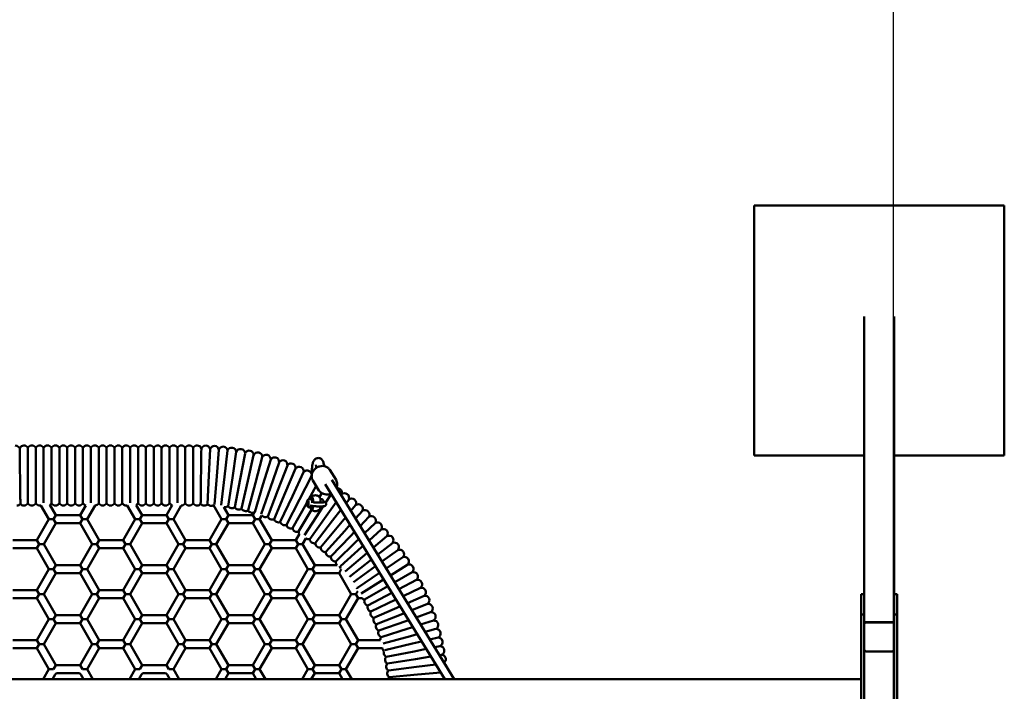
# Model space of a CAD drawing. Units: millimetres. Extents: x 2978 to 9622, y 705 to 8205.
# Drawn here: x 7655 to 9622, y 4461 to 5804 of the extents above; entities that cross this region are included whole.
import ezdxf

# ---------------------------------------------------------------- set-up
doc = ezdxf.new("R2010")
doc.units = ezdxf.units.MM
doc.header["$LTSCALE"] = 30
doc.layers.add('Geometrie náčrtu (ISO)', color=7, linetype='Continuous', lineweight=25)
doc.layers.add('Viditelná (ISO)', color=7, linetype='Continuous', lineweight=50)

# ---------------------------------------------------------------- blocks, each defined once
blk = doc.blocks.new('VH009-1.5m')
at = {"layer": 'Geometrie náčrtu (ISO)'}
blk.add_line((6200, 0), (6200, -7500), dxfattribs=at)
at = {"layer": 'Viditelná (ISO)'}
for p, q in [((5922, -2772.7), (5922, -3272.7)), ((6422, -2772.7), (5922, -2772.7)), ((6422, -3272.7), (6422, -2772.7)), ((6142, -2994.7), (6142, -3550)), ((6202, -2994.7), (6202, -3550)), ((4470.9, -3312.5), (4470.9, -3257.1)), ((4486.6, -3312.5), (4486.6, -3257.1)), ((4502.4, -3312.5), (4502.4, -3257.1)), ((4518.1, -3312.5), (4518.1, -3257.1)), ((4533.8, -3312.5), (4533.8, -3257.1)), ((4549.5, -3312.5), (4549.5, -3257.1)), ((4565.2, -3312.5), (4565.2, -3257.1)), ((4581, -3312.5), (4581, -3257.1)), ((4596.7, -3312.5), (4596.7, -3257.1)), ((4612.4, -3312.5), (4612.4, -3257.1)), ((4628.1, -3312.5), (4628.1, -3257.1)), ((4643.9, -3312.5), (4643.9, -3257.1)), ((4659.6, -3312.5), (4659.6, -3257.1)), ((4675.3, -3312.5), (4675.3, -3257.1)), ((4691, -3312.5), (4691, -3257.1)), ((4706.8, -3312.5), (4706.8, -3257.1)), ((4722.5, -3312.5), (4722.5, -3257.1)), ((4738.2, -3312.5), (4738.2, -3257.1)), ((4753.9, -3312.5), (4753.9, -3257.1)), ((4769.6, -3312.5), (4769.6, -3257.1)), ((4785.4, -3312.5), (4785.4, -3257.1)), ((4801.1, -3312.5), (4801.1, -3257.1)), ((4834.8, -3260.1), (4832.5, -3312.8)), ((4852.4, -3261.1), (4848.2, -3313.8)), ((4870, -3262.8), (4863.9, -3315.3)), ((4887.4, -3265.2), (4879.5, -3317.4)), ((4904.8, -3268.2), (4895, -3320.1)), ((4922, -3271.8), (4910.3, -3323.3)), ((4939.2, -3276), (4925.6, -3327)), ((4956.1, -3280.8), (4940.7, -3331.3)), ((5922, -3272.7), (6142, -3272.7)), ((6202, -3272.7), (6422, -3272.7)), ((4972.9, -3286.2), (4955.7, -3336.2)), ((4989.4, -3292.2), (4970.5, -3341.6)), ((5005.8, -3298.8), (4985, -3347.5)), ((5086.7, -3321.5), (5074.4, -3301.5)), ((4455.2, -3312.4), (4455.2, -3312.5)), ((4470.9, -3367.9), (4470.9, -3312.5)), ((4486.6, -3367.9), (4486.6, -3312.5)), ((4502.4, -3367.3), (4502.4, -3312.5)), ((4518.1, -3367.9), (4518.1, -3312.5)), ((4533.8, -3367.9), (4533.8, -3312.5)), ((4549.5, -3367.9), (4549.5, -3312.5)), ((4565.2, -3367.9), (4565.2, -3312.5)), ((4581, -3367.9), (4581, -3312.5)), ((4596.7, -3367.3), (4596.7, -3312.5)), ((4612.4, -3367.9), (4612.4, -3312.5)), ((4628.1, -3367.9), (4628.1, -3312.5)), ((4643.9, -3367.9), (4643.9, -3312.5)), ((4659.6, -3367.9), (4659.6, -3312.5)), ((4675.3, -3367.3), (4675.3, -3312.5)), ((4691, -3367.9), (4691, -3312.5)), ((4706.8, -3367.9), (4706.8, -3312.5)), ((4722.5, -3367.9), (4722.5, -3312.5)), ((4738.2, -3367.9), (4738.2, -3312.5)), ((4753.9, -3367.9), (4753.9, -3312.5)), ((4769.6, -3367.3), (4769.6, -3312.5)), ((4785.4, -3367.9), (4785.4, -3312.5)), ((4801.1, -3367.9), (4801.1, -3312.5)), ((4816.8, -3312.4), (4816.8, -3312.5)), ((4832.5, -3312.8), (4830.1, -3369.6)), ((4848.2, -3313.8), (4843.7, -3370.2)), ((4863.9, -3315.3), (4857.4, -3371.5)), ((4879.5, -3317.4), (4870.9, -3373.6)), ((4895, -3320.1), (4884.4, -3375.9)), ((4910.3, -3323.3), (4897.8, -3378.7)), ((5021.9, -3306), (4999.4, -3353.9)), ((5037.7, -3313.8), (5013.5, -3360.8)), ((5052.6, -3342.4), (5040.3, -3322.4)), ((5078.3, -3321.3), (5322.8, -3720)), ((4925.6, -3327), (4911, -3382)), ((4940.7, -3331.3), (4924.2, -3385.7)), ((4955.7, -3336.2), (4937.3, -3389.7)), ((4970.5, -3341.6), (4950.1, -3394.6)), ((5047, -3333.2), (5032, -3360)), ((5064.6, -3329.7), (5304, -3720)), ((4985, -3347.5), (4962.8, -3399.8)), ((4999.4, -3353.9), (4975.2, -3405.4)), ((5013.5, -3360.8), (4987.5, -3411.4)), ((5029.8, -3363), (5030.8, -3363)), ((5032.2, -3360), (5035.7, -3360)), ((5034.3, -3364), (5034.3, -3364)), ((5038.9, -3364), (5039.7, -3364)), ((5058.2, -3347.9), (5053.6, -3355.3)), ((5058.5, -3360), (5055.5, -3360)), ((5060.3, -3364.4), (5060.3, -3364.4)), ((5077.1, -3350), (5065.8, -3367.1)), ((5097.8, -3350.4), (5096.9, -3351.7)), ((5112, -3360.9), (5106.7, -3367.8)), ((4496.8, -3372.2), (4512.9, -3400)), ((4514.8, -3371.3), (4526.8, -3392)), ((4575.2, -3392), (4586.7, -3372.2)), ((4589.1, -3400), (4605, -3372.5)), ((4685.4, -3400), (4669.4, -3372.3)), ((4699.2, -3392), (4687.4, -3371.5)), ((4759.2, -3372.1), (4747.7, -3392)), ((4777.5, -3372.5), (4761.6, -3400)), ((4857.8, -3400), (4841.7, -3372)), ((4871.7, -3392), (4862.2, -3375.5)), ((5027.4, -3368.3), (4999.6, -3417.9)), ((5037.9, -3381.3), (5011.4, -3424.8)), ((5028.6, -3366), (5027.4, -3368.3)), ((5029.5, -3365.4), (5029.1, -3367.8)), ((5029.1, -3367.8), (5029.4, -3370.3)), ((5030.5, -3367.8), (5029.1, -3367.8)), ((5029.4, -3370.3), (5030.1, -3370.5)), ((5030.2, -3370.3), (5029.4, -3370.3)), ((5030.2, -3365.6), (5029.5, -3365.4)), ((5029.8, -3373), (5030.8, -3373)), ((5030.1, -3370.5), (5030.5, -3368.2)), ((5030.5, -3368.2), (5030.2, -3365.6)), ((5032.2, -3375.9), (5035.7, -3375.9)), ((5034.4, -3372), (5034.4, -3372)), ((5039, -3373.3), (5035.1, -3372.2)), ((5041, -3366), (5037.1, -3364.9)), ((5061.1, -3374.1), (5054.2, -3384.6)), ((5058.5, -3375.9), (5055.5, -3375.9)), ((5063.8, -3366), (5059.9, -3364.9)), ((5086.8, -3365.9), (5067.2, -3393.5)), ((5096.3, -3381.4), (5079.8, -3402.8)), ((5125.8, -3371.9), (5116.3, -3383.4)), ((5139.2, -3383.3), (5125.6, -3398.6)), ((4512.9, -3400), (4488.6, -3442)), ((4512.9, -3400), (4522.1, -3400)), ((4522.1, -3400), (4526.8, -3392)), ((4526.8, -3408), (4522.1, -3400)), ((4575.2, -3392), (4526.8, -3392)), ((4575.2, -3392), (4579.9, -3400)), ((4579.9, -3400), (4575.2, -3408)), ((4579.9, -3400), (4589.1, -3400)), ((4613.4, -3442), (4589.1, -3400)), ((4661.1, -3442), (4685.4, -3400)), ((4685.4, -3400), (4694.6, -3400)), ((4694.6, -3400), (4699.2, -3392)), ((4699.2, -3408), (4694.6, -3400)), ((4699.2, -3392), (4747.7, -3392)), ((4747.7, -3392), (4752.3, -3400)), ((4752.3, -3400), (4747.7, -3408)), ((4752.3, -3400), (4761.6, -3400)), ((4761.6, -3400), (4785.8, -3442)), ((4833.6, -3442), (4857.8, -3400)), ((4857.8, -3400), (4867.1, -3400)), ((4867.1, -3400), (4871.7, -3392)), ((4871.7, -3408), (4867.1, -3400)), ((4871.7, -3392), (4920.2, -3392)), ((4923.6, -3386.1), (4920.2, -3392)), ((4920.2, -3392), (4924.8, -3400)), ((4924.8, -3400), (4920.2, -3408)), ((4924.8, -3400), (4934, -3400)), ((4938.5, -3392.3), (4934, -3400)), ((4934, -3400), (4958.3, -3442)), ((5054.2, -3384.6), (5023.3, -3431.6)), ((5067.2, -3393.5), (5034.2, -3439.8)), ((5079.8, -3402.8), (5045.2, -3447.9)), ((5105.5, -3396.4), (5092.1, -3412.6)), ((5152.1, -3395.3), (5134.8, -3413.5)), ((4526.8, -3408), (4502.5, -3450)), ((4575.2, -3408), (4526.8, -3408)), ((4599.5, -3450), (4575.2, -3408)), ((4675, -3450), (4699.2, -3408)), ((4699.2, -3408), (4747.7, -3408)), ((4747.7, -3408), (4772, -3450)), ((4847.4, -3450), (4871.7, -3408)), ((4871.7, -3408), (4920.2, -3408)), ((4920.2, -3408), (4944.4, -3450)), ((5092.1, -3412.6), (5055.9, -3456.5)), ((5104.1, -3422.9), (5066.3, -3465.4)), ((5114.5, -3411.1), (5104.1, -3422.9)), ((5164.7, -3407.7), (5143.7, -3428.1)), ((5176.7, -3420.5), (5152.6, -3442.5)), ((4488.6, -3442), (4440.9, -3442)), ((4493.3, -3450), (4488.6, -3442)), ((4613.4, -3442), (4608.7, -3450)), ((4661.1, -3442), (4613.4, -3442)), ((4661.1, -3442), (4665.7, -3450)), ((4785.8, -3442), (4781.2, -3450)), ((4833.6, -3442), (4785.8, -3442)), ((4833.6, -3442), (4838.2, -3450)), ((4958.3, -3442), (4953.7, -3450)), ((5006.1, -3442), (4958.3, -3442)), ((5006.1, -3442), (5013.4, -3429.3)), ((5006.1, -3442), (5010.7, -3450)), ((5019.9, -3450), (5026.6, -3438.4)), ((5115.7, -3433.5), (5076.4, -3474.6)), ((5123.4, -3425.4), (5115.7, -3433.5)), ((5132, -3439.5), (5126.8, -3444.6)), ((5188.3, -3433.8), (5161.3, -3456.6)), ((4488.6, -3458), (4440.9, -3458)), ((4488.6, -3458), (4493.3, -3450)), ((4488.6, -3458), (4512.9, -3500)), ((4502.5, -3450), (4493.3, -3450)), ((4502.5, -3450), (4526.8, -3492)), ((4575.2, -3492), (4599.5, -3450)), ((4589.1, -3500), (4613.4, -3458)), ((4599.5, -3450), (4608.7, -3450)), ((4608.7, -3450), (4613.4, -3458)), ((4661.1, -3458), (4613.4, -3458)), ((4665.7, -3450), (4661.1, -3458)), ((4685.4, -3500), (4661.1, -3458)), ((4665.7, -3450), (4675, -3450)), ((4699.2, -3492), (4675, -3450)), ((4772, -3450), (4747.7, -3492)), ((4785.8, -3458), (4761.6, -3500)), ((4781.2, -3450), (4772, -3450)), ((4781.2, -3450), (4785.8, -3458)), ((4833.6, -3458), (4785.8, -3458)), ((4838.2, -3450), (4833.6, -3458)), ((4857.8, -3500), (4833.6, -3458)), ((4838.2, -3450), (4847.4, -3450)), ((4871.7, -3492), (4847.4, -3450)), ((4944.4, -3450), (4920.2, -3492)), ((4958.3, -3458), (4934, -3500)), ((4953.7, -3450), (4944.4, -3450)), ((4953.7, -3450), (4958.3, -3458)), ((5006.1, -3458), (4958.3, -3458)), ((5010.7, -3450), (5006.1, -3458)), ((5030.3, -3500), (5006.1, -3458)), ((5010.7, -3450), (5019.9, -3450)), ((5044.2, -3492), (5019.9, -3450)), ((5126.8, -3444.6), (5086.1, -3484.3)), ((5137.6, -3456), (5095.8, -3493.9)), ((5140.5, -3453.4), (5137.6, -3456)), ((5199.5, -3447.5), (5169.9, -3470.7)), ((5210.1, -3461.5), (5178.4, -3484.6)), ((5148, -3467.9), (5104.8, -3504.3)), ((5157.2, -3480.6), (5113.3, -3515)), ((5148.9, -3467.1), (5148, -3467.9)), ((5220.2, -3476), (5186.9, -3498.4)), ((4512.9, -3500), (4488.6, -3542)), ((4512.9, -3500), (4522.1, -3500)), ((4522.1, -3500), (4526.8, -3492)), ((4526.8, -3508), (4522.1, -3500)), ((4575.2, -3492), (4526.8, -3492)), ((4575.2, -3492), (4579.9, -3500)), ((4579.9, -3500), (4575.2, -3508)), ((4579.9, -3500), (4589.1, -3500)), ((4613.4, -3542), (4589.1, -3500)), ((4661.1, -3542), (4685.4, -3500)), ((4685.4, -3500), (4694.6, -3500)), ((4694.6, -3500), (4699.2, -3492)), ((4699.2, -3508), (4694.6, -3500)), ((4699.2, -3492), (4747.7, -3492)), ((4747.7, -3492), (4752.3, -3500)), ((4752.3, -3500), (4747.7, -3508)), ((4752.3, -3500), (4761.6, -3500)), ((4761.6, -3500), (4785.8, -3542)), ((4833.6, -3542), (4857.8, -3500)), ((4857.8, -3500), (4867.1, -3500)), ((4867.1, -3500), (4871.7, -3492)), ((4871.7, -3508), (4867.1, -3500)), ((4871.7, -3492), (4920.2, -3492)), ((4920.2, -3492), (4924.8, -3500)), ((4924.8, -3500), (4920.2, -3508)), ((4924.8, -3500), (4934, -3500)), ((4934, -3500), (4958.3, -3542)), ((5006.1, -3542), (5030.3, -3500)), ((5030.3, -3500), (5039.5, -3500)), ((5039.5, -3500), (5044.2, -3492)), ((5044.2, -3508), (5039.5, -3500)), ((5044.2, -3492), (5089.1, -3492)), ((5097.2, -3500.1), (5092.7, -3508)), ((5093.8, -3493.9), (5096.5, -3498.6)), ((5165.4, -3494), (5121.4, -3526)), ((5229.8, -3490.7), (5195.3, -3512.2)), ((4526.8, -3508), (4502.5, -3550)), ((4575.2, -3508), (4526.8, -3508)), ((4599.5, -3550), (4575.2, -3508)), ((4675, -3550), (4699.2, -3508)), ((4699.2, -3508), (4747.7, -3508)), ((4747.7, -3508), (4772, -3550)), ((4847.4, -3550), (4871.7, -3508)), ((4871.7, -3508), (4920.2, -3508)), ((4920.2, -3508), (4944.4, -3550)), ((5019.9, -3550), (5044.2, -3508)), ((5044.2, -3508), (5092.7, -3508)), ((5092.7, -3508), (5116.9, -3550)), ((5173.6, -3507.4), (5129.2, -3537.3)), ((5181.7, -3520.7), (5137.1, -3548.4)), ((5238.8, -3505.9), (5203.8, -3526)), ((5247.3, -3521.3), (5212.3, -3539.8)), ((5127.9, -3537), (5128.9, -3538.8)), ((5189.9, -3533.9), (5143.7, -3560.5)), ((5255.3, -3537), (5220.8, -3553.7)), ((4488.6, -3542), (4440.9, -3542)), ((4488.6, -3558), (4440.9, -3558)), ((4493.3, -3550), (4488.6, -3542)), ((4488.6, -3558), (4493.3, -3550)), ((4488.6, -3558), (4512.9, -3600)), ((4502.5, -3550), (4493.3, -3550)), ((4502.5, -3550), (4526.8, -3592)), ((4575.2, -3592), (4599.5, -3550)), ((4589.1, -3600), (4613.4, -3558)), ((4599.5, -3550), (4608.7, -3550)), ((4613.4, -3542), (4608.7, -3550)), ((4608.7, -3550), (4613.4, -3558)), ((4661.1, -3542), (4613.4, -3542)), ((4661.1, -3558), (4613.4, -3558)), ((4661.1, -3542), (4665.7, -3550)), ((4665.7, -3550), (4661.1, -3558)), ((4685.4, -3600), (4661.1, -3558)), ((4665.7, -3550), (4675, -3550)), ((4699.2, -3592), (4675, -3550)), ((4772, -3550), (4747.7, -3592)), ((4785.8, -3558), (4761.6, -3600)), ((4781.2, -3550), (4772, -3550)), ((4785.8, -3542), (4781.2, -3550)), ((4781.2, -3550), (4785.8, -3558)), ((4833.6, -3542), (4785.8, -3542)), ((4833.6, -3558), (4785.8, -3558)), ((4833.6, -3542), (4838.2, -3550)), ((4838.2, -3550), (4833.6, -3558)), ((4857.8, -3600), (4833.6, -3558)), ((4838.2, -3550), (4847.4, -3550)), ((4871.7, -3592), (4847.4, -3550)), ((4944.4, -3550), (4920.2, -3592)), ((4958.3, -3558), (4934, -3600)), ((4953.7, -3550), (4944.4, -3550)), ((4958.3, -3542), (4953.7, -3550)), ((4953.7, -3550), (4958.3, -3558)), ((5006.1, -3542), (4958.3, -3542)), ((5006.1, -3558), (4958.3, -3558)), ((5006.1, -3542), (5010.7, -3550)), ((5010.7, -3550), (5006.1, -3558)), ((5030.3, -3600), (5006.1, -3558)), ((5010.7, -3550), (5019.9, -3550)), ((5044.2, -3592), (5019.9, -3550)), ((5116.9, -3550), (5092.7, -3592)), ((5130.8, -3558), (5106.5, -3600)), ((5126.1, -3550), (5116.9, -3550)), ((5129.9, -3543.6), (5126.1, -3550)), ((5126.1, -3550), (5130.8, -3558)), ((5138.9, -3558), (5130.8, -3558)), ((5198.1, -3547.3), (5150.3, -3572.5)), ((5206.3, -3560.7), (5156.4, -3584.7)), ((5262.6, -3553), (5229.3, -3567.6)), ((6136, -3590.2), (6136, -3550)), ((6136, -3550), (6142, -3550)), ((6142, -3550), (6142, -3590.2)), ((6202, -3590.2), (6202, -3550)), ((6202, -3550), (6208, -3550)), ((6208, -3550), (6208, -3590.2)), ((5214.2, -3574.3), (5162.2, -3597.1)), ((5214.5, -3574.1), (5214.2, -3574.3)), ((5269.4, -3569.3), (5238, -3581.8)), ((4512.9, -3600), (4488.6, -3642)), ((4512.9, -3600), (4522.1, -3600)), ((4522.1, -3600), (4526.8, -3592)), ((4526.8, -3608), (4522.1, -3600)), ((4575.2, -3592), (4526.8, -3592)), ((4575.2, -3592), (4579.9, -3600)), ((4579.9, -3600), (4575.2, -3608)), ((4579.9, -3600), (4589.1, -3600)), ((4613.4, -3642), (4589.1, -3600)), ((4661.1, -3642), (4685.4, -3600)), ((4685.4, -3600), (4694.6, -3600)), ((4694.6, -3600), (4699.2, -3592)), ((4699.2, -3608), (4694.6, -3600)), ((4699.2, -3592), (4747.7, -3592)), ((4747.7, -3592), (4752.3, -3600)), ((4752.3, -3600), (4747.7, -3608)), ((4752.3, -3600), (4761.6, -3600)), ((4761.6, -3600), (4785.8, -3642)), ((4833.6, -3642), (4857.8, -3600)), ((4857.8, -3600), (4867.1, -3600)), ((4867.1, -3600), (4871.7, -3592)), ((4871.7, -3608), (4867.1, -3600)), ((4871.7, -3592), (4920.2, -3592)), ((4920.2, -3592), (4924.8, -3600)), ((4924.8, -3600), (4920.2, -3608)), ((4924.8, -3600), (4934, -3600)), ((4934, -3600), (4958.3, -3642)), ((5006.1, -3642), (5030.3, -3600)), ((5030.3, -3600), (5039.5, -3600)), ((5039.5, -3600), (5044.2, -3592)), ((5044.2, -3608), (5039.5, -3600)), ((5044.2, -3592), (5092.7, -3592)), ((5092.7, -3592), (5097.3, -3600)), ((5097.3, -3600), (5092.7, -3608)), ((5097.3, -3600), (5106.5, -3600)), ((5106.5, -3600), (5130.8, -3642)), ((5220.3, -3588.8), (5167.4, -3609.7)), ((5222.9, -3587.7), (5220.3, -3588.8)), ((5275.6, -3585.8), (5246.8, -3596.1)), ((6136, -3590.2), (6142, -3590.2)), ((6136, -3909.8), (6136, -3590.2)), ((6142, -3590.2), (6142, -3593.3)), ((6142, -3593.3), (6142, -3608.6)), ((6202, -3590.2), (6208, -3590.2)), ((6202, -3593.3), (6202, -3590.2)), ((6202, -3593.3), (6202, -3608.6)), ((6208, -3590.2), (6208, -3909.8)), ((4526.8, -3608), (4502.5, -3650)), ((4575.2, -3608), (4526.8, -3608)), ((4599.5, -3650), (4575.2, -3608)), ((4675, -3650), (4699.2, -3608)), ((4699.2, -3608), (4747.7, -3608)), ((4747.7, -3608), (4772, -3650)), ((4847.4, -3650), (4871.7, -3608)), ((4871.7, -3608), (4920.2, -3608)), ((4920.2, -3608), (4944.4, -3650)), ((5019.9, -3650), (5044.2, -3608)), ((5044.2, -3608), (5092.7, -3608)), ((5092.7, -3608), (5116.9, -3650)), ((5225.8, -3603.5), (5172.2, -3622.5)), ((5230.8, -3618.4), (5176.6, -3635.5)), ((5231.4, -3601.5), (5225.8, -3603.5)), ((5239.9, -3615.5), (5230.8, -3618.4)), ((5281.2, -3602.5), (5255.7, -3610.6)), ((5286.2, -3619.4), (5264.7, -3625.3)), ((6142, -3609.5), (6142, -3608.6)), ((6142, -3609.5), (6142, -3610)), ((6142, -3660.3), (6142, -3610)), ((6145, -3605.7), (6199, -3605.7)), ((6146, -3605.7), (6198, -3605.7)), ((6146, -3606.2), (6198, -3606.2)), ((6202, -3608.6), (6202, -3609.5)), ((6202, -3609.5), (6202, -3610)), ((6202, -3610), (6202, -3660.3)), ((5235.3, -3633.5), (5181, -3648.5)), ((5248.7, -3629.8), (5235.3, -3633.5)), ((5290.6, -3636.5), (5274, -3640.4)), ((4488.6, -3642), (4440.9, -3642)), ((4488.6, -3658), (4440.9, -3658)), ((4493.3, -3650), (4488.6, -3642)), ((4488.6, -3658), (4493.3, -3650)), ((4488.6, -3658), (4512.9, -3700)), ((4502.5, -3650), (4493.3, -3650)), ((4502.5, -3650), (4526.8, -3692)), ((4575.2, -3692), (4599.5, -3650)), ((4589.1, -3700), (4613.4, -3658)), ((4599.5, -3650), (4608.7, -3650)), ((4613.4, -3642), (4608.7, -3650)), ((4608.7, -3650), (4613.4, -3658)), ((4661.1, -3642), (4613.4, -3642)), ((4661.1, -3658), (4613.4, -3658)), ((4661.1, -3642), (4665.7, -3650)), ((4665.7, -3650), (4661.1, -3658)), ((4685.4, -3700), (4661.1, -3658)), ((4665.7, -3650), (4675, -3650)), ((4699.2, -3692), (4675, -3650)), ((4772, -3650), (4747.7, -3692)), ((4785.8, -3658), (4761.6, -3700)), ((4781.2, -3650), (4772, -3650)), ((4785.8, -3642), (4781.2, -3650)), ((4781.2, -3650), (4785.8, -3658)), ((4833.6, -3642), (4785.8, -3642)), ((4833.6, -3658), (4785.8, -3658)), ((4833.6, -3642), (4838.2, -3650)), ((4838.2, -3650), (4833.6, -3658)), ((4857.8, -3700), (4833.6, -3658)), ((4838.2, -3650), (4847.4, -3650)), ((4871.7, -3692), (4847.4, -3650)), ((4944.4, -3650), (4920.2, -3692)), ((4958.3, -3658), (4934, -3700)), ((4953.7, -3650), (4944.4, -3650)), ((4958.3, -3642), (4953.7, -3650)), ((4953.7, -3650), (4958.3, -3658)), ((5006.1, -3642), (4958.3, -3642)), ((5006.1, -3658), (4958.3, -3658)), ((5006.1, -3642), (5010.7, -3650)), ((5010.7, -3650), (5006.1, -3658)), ((5030.3, -3700), (5006.1, -3658)), ((5010.7, -3650), (5019.9, -3650)), ((5044.2, -3692), (5019.9, -3650)), ((5116.9, -3650), (5092.7, -3692)), ((5130.8, -3658), (5106.5, -3700)), ((5126.1, -3650), (5116.9, -3650)), ((5130.8, -3642), (5126.1, -3650)), ((5126.1, -3650), (5130.8, -3658)), ((5175.3, -3642), (5130.8, -3642)), ((5178.5, -3658), (5130.8, -3658)), ((5179.4, -3656.4), (5178.5, -3658)), ((5182.4, -3664.7), (5178.5, -3658)), ((5239.2, -3648.7), (5184.2, -3661.8)), ((5257.6, -3644.3), (5239.2, -3648.7)), ((5266.7, -3659.2), (5242.6, -3664.1)), ((5294.4, -3653.7), (5283.5, -3655.9)), ((5242.6, -3664.1), (5186.8, -3675.2)), ((5276.1, -3674.5), (5245.4, -3679.5)), ((5297.5, -3671), (5293.2, -3671.7)), ((6142, -3660.7), (6142, -3660.3)), ((6142, -3660.7), (6142, -3839.3)), ((6198, -3664.1), (6146, -3664.1)), ((6202, -3660.3), (6202, -3660.7)), ((6202, -3839.3), (6202, -3660.7)), ((4522.1, -3700), (4526.8, -3692)), ((4575.2, -3692), (4526.8, -3692)), ((4575.2, -3692), (4579.9, -3700)), ((4694.6, -3700), (4699.2, -3692)), ((4699.2, -3692), (4747.7, -3692)), ((4747.7, -3692), (4752.3, -3700)), ((4867.1, -3700), (4871.7, -3692)), ((4871.7, -3692), (4920.2, -3692)), ((4920.2, -3692), (4924.8, -3700)), ((5039.5, -3700), (5044.2, -3692)), ((5044.2, -3692), (5092.7, -3692)), ((5092.7, -3692), (5097.3, -3700)), ((5245.4, -3679.5), (5189.2, -3688.7)), ((5247.6, -3695.1), (5191.2, -3702.2)), ((5285.8, -3690.3), (5247.6, -3695.1)), ((4512.9, -3700), (4501.3, -3720)), ((4512.9, -3700), (4522.1, -3700)), ((4525.3, -3710.5), (4519.8, -3720)), ((4572.4, -3708), (4529.6, -3708)), ((4582.2, -3720), (4576.7, -3710.5)), ((4579.9, -3700), (4589.1, -3700)), ((4600.7, -3720), (4589.1, -3700)), ((4673.8, -3720), (4685.4, -3700)), ((4685.4, -3700), (4694.6, -3700)), ((4692.3, -3720), (4697.8, -3710.5)), ((4702.1, -3708), (4744.8, -3708)), ((4749.2, -3710.5), (4754.6, -3720)), ((4752.3, -3700), (4761.6, -3700)), ((4761.6, -3700), (4773.1, -3720)), ((4846.3, -3720), (4857.8, -3700)), ((4857.8, -3700), (4867.1, -3700)), ((4864.8, -3720), (4871.7, -3708)), ((4871.7, -3708), (4867.1, -3700)), ((4871.7, -3708), (4920.2, -3708)), ((4924.8, -3700), (4920.2, -3708)), ((4920.2, -3708), (4927.1, -3720)), ((4924.8, -3700), (4934, -3700)), ((4934, -3700), (4945.6, -3720)), ((5018.8, -3720), (5030.3, -3700)), ((5030.3, -3700), (5039.5, -3700)), ((5037.2, -3720), (5044.2, -3708)), ((5044.2, -3708), (5039.5, -3700)), ((5044.2, -3708), (5092.7, -3708)), ((5097.3, -3700), (5092.7, -3708)), ((5092.7, -3708), (5099.6, -3720)), ((5097.3, -3700), (5106.5, -3700)), ((5106.5, -3700), (5118.1, -3720)), ((5249.3, -3710.7), (5192.7, -3715.8)), ((5295.8, -3706.6), (5249.3, -3710.7)), ((6136, -3720), (3136, -3720))]:
    blk.add_line(p, q, dxfattribs=at)
for centre, radius, start, end in [((4446, -3261.7), 9, 19.496, 91.4624), ((4463.1, -3261.5), 9, 90, 161.5751), ((4463.1, -3261.5), 9, 29.137, 90), ((4478.8, -3261.5), 9, 90, 150.863), ((4478.8, -3261.5), 9, 29.137, 90), ((4494.5, -3261.5), 9, 90, 150.863), ((4494.5, -3261.5), 9, 29.137, 90), ((4510.2, -3261.5), 9, 90, 150.863), ((4510.2, -3261.5), 9, 29.137, 90), ((4525.9, -3261.5), 9, 90, 150.863), ((4525.9, -3261.5), 9, 29.137, 90), ((4541.7, -3261.5), 9, 90, 150.863), ((4541.7, -3261.5), 9, 29.137, 90), ((4557.4, -3261.5), 9, 90, 150.863), ((4557.4, -3261.5), 9, 29.137, 90), ((4573.1, -3261.5), 9, 90, 150.863), ((4573.1, -3261.5), 9, 29.137, 90), ((4588.8, -3261.5), 9, 90, 150.863), ((4588.8, -3261.5), 9, 29.137, 90), ((4604.6, -3261.5), 9, 90, 150.863), ((4604.6, -3261.5), 9, 29.137, 90), ((4620.3, -3261.5), 9, 90, 150.863), ((4620.3, -3261.5), 9, 29.137, 90), ((4636, -3261.5), 9, 90, 150.863), ((4636, -3261.5), 9, 29.137, 90), ((4651.7, -3261.5), 9, 90, 150.863), ((4651.7, -3261.5), 9, 29.137, 90), ((4667.4, -3261.5), 9, 90, 150.863), ((4667.4, -3261.5), 9, 29.137, 90), ((4683.2, -3261.5), 9, 90, 150.863), ((4683.2, -3261.5), 9, 29.137, 90), ((4698.9, -3261.5), 9, 90, 150.863), ((4698.9, -3261.5), 9, 29.137, 90), ((4714.6, -3261.5), 9, 90, 150.863), ((4714.6, -3261.5), 9, 29.137, 90), ((4730.3, -3261.5), 9, 90, 150.863), ((4730.3, -3261.5), 9, 29.137, 90), ((4746.1, -3261.5), 9, 90, 150.863), ((4746.1, -3261.5), 9, 29.137, 90), ((4761.8, -3261.5), 9, 90, 150.863), ((4761.8, -3261.5), 9, 29.137, 90), ((4777.5, -3261.5), 9, 90, 150.863), ((4777.5, -3261.5), 9, 29.137, 90), ((4793.2, -3261.5), 9, 90, 150.863), ((4793.2, -3261.5), 9, 29.137, 90), ((4808.9, -3261.5), 9, 90, 150.863), ((4808.9, -3261.5), 9, 18.4249, 90), ((4826, -3261.7), 9, 88.5376, 160.504), ((4826, -3261.7), 9, 10.2883, 88.5376), ((4843.5, -3262.4), 9, 86.4785, 164.7278), ((4843.5, -3262.4), 9, 8.2293, 86.4785), ((4861, -3263.8), 9, 84.4195, 162.6688), ((4861, -3263.8), 9, 6.1703, 84.4195), ((4878.4, -3265.8), 9, 82.3605, 160.6098), ((4878.4, -3265.8), 9, 4.1112, 82.3605), ((4895.8, -3268.5), 9, 80.3015, 158.5508), ((4895.8, -3268.5), 9, 2.0522, 80.3015), ((4913, -3271.7), 9, 78.2425, 156.4918), ((4913, -3271.7), 9, 359.9932, 78.2425), ((4930.2, -3275.6), 9, 76.1835, 154.4328), ((4930.2, -3275.6), 9, 357.9342, 76.1835), ((4947.1, -3280.1), 9, 74.1245, 152.3737), ((4947.1, -3280.1), 9, 355.8752, 74.1245), ((4963.9, -3285.2), 9, 72.0655, 150.3147), ((4963.9, -3285.2), 9, 353.8162, 72.0655), ((4980.5, -3290.9), 9, 70.0064, 148.2557), ((4980.5, -3290.9), 9, 351.7572, 70.0064), ((4996.9, -3297.2), 9, 67.9474, 146.1967), ((4996.9, -3297.2), 9, 349.6982, 67.9474), ((5013.1, -3304.1), 9, 65.8884, 144.1377), ((5013.1, -3304.1), 9, 347.6391, 65.8884), ((5029, -3311.6), 9, 63.8294, 142.0787), ((5029, -3311.6), 9, 345.5801, 63.8294), ((5044.6, -3319.6), 9, 137.282, 140.0197), ((5089.5, -3347), 9, 55.5934, 96.5914), ((5089.5, -3347), 9, 337.3441, 55.5934), ((5103.8, -3357.1), 9, 53.5343, 131.7836), ((5103.8, -3357.1), 9, 335.2851, 53.5343), ((5117.8, -3367.8), 9, 51.4753, 129.7246), ((5117.8, -3367.8), 9, 333.2261, 51.4753), ((4448.6, -3363.6), 9, 271.4624, 323.7365), ((4463.1, -3363.5), 9, 217.264, 270), ((4463.1, -3363.5), 9, 270, 330.863), ((4478.8, -3363.5), 9, 209.137, 270), ((4478.8, -3363.5), 9, 270, 330.863), ((4494.5, -3363.5), 9, 209.137, 270), ((4494.5, -3363.5), 9, 270, 285.0657), ((4510.2, -3363.5), 9, 300.4121, 330.863), ((4525.9, -3363.5), 9, 209.137, 270), ((4525.9, -3363.5), 9, 270, 330.863), ((4541.7, -3363.5), 9, 209.137, 270), ((4541.7, -3363.5), 9, 270, 330.863), ((4557.4, -3363.5), 9, 209.137, 270), ((4557.4, -3363.5), 9, 270, 330.863), ((4573.1, -3363.5), 9, 209.137, 270), ((4573.1, -3363.5), 9, 270, 330.863), ((4588.8, -3363.5), 9, 209.137, 256.0311), ((4604.6, -3363.5), 9, 272.756, 330.863), ((4620.3, -3363.5), 9, 209.137, 270), ((4620.3, -3363.5), 9, 270, 330.863), ((4636, -3363.5), 9, 209.137, 270), ((4636, -3363.5), 9, 270, 330.863), ((4651.7, -3363.5), 9, 209.137, 270), ((4651.7, -3363.5), 9, 270, 330.863), ((4667.4, -3363.5), 9, 209.137, 270), ((4667.4, -3363.5), 9, 270, 282.3392), ((4683.2, -3363.5), 9, 297.7949, 330.863), ((4698.9, -3363.5), 9, 209.137, 270), ((4698.9, -3363.5), 9, 270, 330.863), ((4714.6, -3363.5), 9, 209.137, 270), ((4714.6, -3363.5), 9, 270, 330.863), ((4730.3, -3363.5), 9, 209.137, 270), ((4730.3, -3363.5), 9, 270, 330.863), ((4746.1, -3363.5), 9, 209.137, 270), ((4746.1, -3363.5), 9, 270, 330.863), ((4761.8, -3363.5), 9, 209.137, 253.3258), ((4777.5, -3363.5), 9, 270, 330.863), ((4777.5, -3363.5), 9, 269.6956, 270), ((4793.2, -3363.5), 9, 209.137, 270), ((4793.2, -3363.5), 9, 270, 330.863), ((4808.9, -3363.5), 9, 209.137, 270), ((4808.9, -3363.5), 9, 270, 322.736), ((4823.4, -3363.6), 9, 216.2635, 268.5376), ((4823.4, -3363.6), 9, 268.5376, 318.0055), ((4837.2, -3364.2), 9, 217.0106, 266.4785), ((4837.2, -3364.2), 9, 266.4785, 299.6876), ((4864.9, -3366.9), 9, 252.4876, 262.3605), ((4864.9, -3366.9), 9, 262.3605, 311.8285), ((4878.6, -3369), 9, 210.8336, 260.3015), ((4878.6, -3369), 9, 260.3015, 309.7694), ((4892.3, -3371.6), 9, 208.7746, 258.2425), ((4892.3, -3371.6), 9, 258.2425, 307.7104), ((4905.8, -3374.7), 9, 206.7155, 256.1835), ((4905.8, -3374.7), 9, 256.1835, 305.6514), ((4919.2, -3378.2), 9, 204.6565, 254.1245), ((5131.3, -3379), 9, 49.4163, 127.6656), ((5131.3, -3379), 9, 331.167, 49.4163), ((5144.4, -3390.7), 9, 47.3573, 125.6066), ((5144.4, -3390.7), 9, 329.108, 47.3573), ((4919.2, -3378.2), 9, 254.1245, 298.9754), ((4945.6, -3386.8), 9, 217.4807, 250.0064), ((4945.6, -3386.8), 9, 250.0064, 299.4744), ((4958.6, -3391.8), 9, 198.4795, 247.9474), ((4958.6, -3391.8), 9, 247.9474, 297.4154), ((4971.4, -3397.2), 9, 196.4205, 245.8884), ((5157.1, -3402.8), 9, 45.2983, 123.5476), ((5157.1, -3402.8), 9, 327.049, 45.2983), ((4971.4, -3397.2), 9, 245.8884, 295.3564), ((4984, -3403.1), 9, 194.3615, 243.8294), ((4984, -3403.1), 9, 243.8294, 293.2973), ((4996.3, -3409.5), 9, 192.3025, 241.7704), ((4996.3, -3409.5), 9, 241.7704, 291.2383), ((5008.4, -3416.3), 9, 190.2434, 239.7114), ((5169.4, -3415.4), 9, 43.2393, 121.4885), ((5169.4, -3415.4), 9, 324.99, 43.2393), ((5181.2, -3428.4), 9, 41.1803, 119.4295), ((5181.2, -3428.4), 9, 322.931, 41.1803), ((5008.4, -3416.3), 9, 239.7114, 289.1793), ((5020.3, -3423.5), 9, 188.1844, 220.0329), ((5031.9, -3431.1), 9, 234.0181, 235.5934), ((5031.9, -3431.1), 9, 235.5934, 285.0613), ((5043.2, -3439.2), 9, 184.0664, 233.5343), ((5192.5, -3441.8), 9, 39.1212, 117.3705), ((5192.5, -3441.8), 9, 320.872, 39.1212), ((5043.2, -3439.2), 9, 233.5343, 283.0023), ((5054.2, -3447.6), 9, 182.0074, 231.4753), ((5054.2, -3447.6), 9, 231.4753, 280.9433), ((5064.9, -3456.5), 9, 179.9484, 229.4163), ((5203.3, -3455.6), 9, 37.0622, 115.3115), ((5203.3, -3455.6), 9, 318.813, 37.0622), ((5213.6, -3469.8), 9, 35.0032, 113.2525), ((5064.9, -3456.5), 9, 229.4163, 278.8843), ((5075.3, -3465.7), 9, 177.8894, 227.3573), ((5075.3, -3465.7), 9, 227.3573, 276.8252), ((5085.4, -3475.3), 9, 175.8303, 225.2983), ((5085.4, -3475.3), 9, 225.2983, 274.7662), ((5213.6, -3469.8), 9, 316.7539, 35.0032), ((5223.4, -3484.3), 9, 32.9442, 111.1935), ((5223.4, -3484.3), 9, 314.6949, 32.9442), ((5095.1, -3485.2), 9, 173.7713, 223.2393), ((5095.1, -3485.2), 9, 223.2393, 228.7882), ((5232.7, -3499.2), 9, 30.8852, 109.1345), ((5232.7, -3499.2), 9, 312.6359, 30.8852), ((5241.5, -3514.5), 9, 28.8262, 107.0755), ((5241.5, -3514.5), 9, 310.5769, 28.8262), ((5249.7, -3530), 9, 26.7672, 105.0164), ((5130.1, -3528.3), 9, 255.8516, 264.4712), ((5137.9, -3539.8), 9, 163.4763, 173.4618), ((5249.7, -3530), 9, 308.5179, 26.7672), ((5257.3, -3545.8), 9, 24.7082, 102.9574), ((5145.2, -3551.6), 9, 225.3072, 260.3531), ((5152.1, -3563.6), 9, 159.3582, 208.8262), ((5257.3, -3545.8), 9, 306.4589, 24.7082), ((5264.3, -3561.9), 9, 22.6491, 100.8984), ((5264.3, -3561.9), 9, 304.3999, 22.6491), ((5152.1, -3563.6), 9, 208.8262, 258.2941), ((5158.6, -3575.9), 9, 157.2992, 206.7672), ((5158.6, -3575.9), 9, 206.7672, 256.2351), ((5270.8, -3578.2), 9, 20.5901, 98.8394), ((5270.8, -3578.2), 9, 302.3409, 20.5901), ((5164.6, -3588.4), 9, 155.2402, 204.7082), ((5164.6, -3588.4), 9, 204.7082, 254.1761), ((5170.2, -3601.2), 9, 153.1812, 202.6491), ((5276.7, -3594.7), 9, 18.5311, 96.7804), ((5276.7, -3594.7), 9, 300.2818, 18.5311), ((5170.2, -3601.2), 9, 202.6491, 252.1171), ((5175.3, -3614.1), 9, 151.1222, 200.5901), ((5175.3, -3614.1), 9, 200.5901, 250.0581), ((5282, -3611.5), 9, 16.4721, 94.7214), ((5282, -3611.5), 9, 298.2228, 16.4721), ((5286.6, -3628.4), 9, 14.4131, 92.6624), ((5180, -3627.2), 9, 149.0632, 198.5311), ((5180, -3627.2), 9, 198.5311, 247.9991), ((5184.1, -3640.4), 9, 147.0042, 190.1853), ((5286.6, -3628.4), 9, 296.1638, 14.4131), ((5290.7, -3645.5), 9, 12.3541, 90.6034), ((5290.7, -3645.5), 9, 294.1048, 12.3541), ((5294.1, -3662.7), 9, 10.2951, 88.5443), ((5191.1, -3667.3), 9, 163.4744, 192.3541), ((5191.1, -3667.3), 9, 192.3541, 241.822), ((5193.8, -3680.9), 9, 140.8271, 190.2951), ((5294.1, -3662.7), 9, 292.0458, 10.2951), ((5297, -3680), 9, 8.2361, 86.4853), ((5297, -3680), 9, 308.6083, 8.2361), ((5193.8, -3680.9), 9, 190.2951, 239.763), ((5196, -3694.6), 9, 138.7681, 188.2361), ((5196, -3694.6), 9, 188.2361, 237.704), ((5299.2, -3697.4), 9, 9.4175, 53.6282), ((4529.6, -3713), 5, 90, 150), ((4572.4, -3713), 5, 30, 90), ((4702.1, -3713), 5, 90, 150), ((4744.8, -3713), 5, 30, 90), ((5197.8, -3708.4), 9, 136.7091, 186.177), ((5197.8, -3708.4), 9, 186.177, 235.645), ((5199, -3722.2), 9, 134.6501, 165.5557)]:
    blk.add_arc(centre, radius, start, end, dxfattribs=at)
for centre, major_axis, ratio, start_param, end_param in [((5029.8, -3368), (0, -5), 0.258819, 3.069709, 6.211302), ((5030.3, -3368), (0, 5.5), 0.258819, 6.211302, 6.722598), ((5029.8, -3368), (0, 5), 0.258819, 3.069709, 6.211302), ((5030.3, -3368), (0, 5.5), 0.258819, 3.069709, 6.211302), ((5030.8, -3368), (0, 5), 0.258819, 6.211302, 6.283185), ((5030.8, -3368), (0, 5), 0.258819, 6.1883, 6.211302), ((5037.9, -3368), (0, 13), 0.258819, 6.124036, 7.195978), ((5037.9, -3368), (0, 8), 0.258819, 6.124036, 6.645543), ((5037.9, -3368), (0, 8), 0.258819, 5.004566, 6.124036), ((5037.9, -3368), (0, 13), 0.258819, 4.862333, 6.124036), ((5052.8, -3368), (0, 13), 0.258819, 4.810925, 6.054538), ((5030.3, -3368), (0, -5.5), 0.258819, 5.843772, 6.211302), ((5030.8, -3368), (0, -5), 0.258819, 0, 0.094885), ((5030.8, -3368), (0, -5), 0.258816, 0.695343, 0.695411), ((5030.8, -3368), (0, -5), 0.258832, 2.249631, 2.249673), ((5031.7, -3368), (0, 4), 0.258822, 5.745373, 5.745432), ((5031.7, -3368), (0, 4), 0.258819, 4.39047, 4.390673), ((5031.7, -3368), (0, 4), 0.258821, 4.739493, 4.739588), ((5037.9, -3368), (0, -13), 0.258819, 5.370393, 6.124036), ((5037.9, -3368), (0, -8), 0.258819, 5.920827, 6.124036), ((5037.9, -3368), (0, -13), 0.258819, 6.124036, 7.400252), ((5037.9, -3368), (0, -8), 0.258819, 6.124036, 7.105565), ((5052.8, -3368), (0, -13), 0.258819, 0.228647, 1.062592), ((6145, -3608.6), (-3, 0), 0.965926, 4.712389, 6.283185), ((6146, -3609.5), (-4, 0), 0.965926, 4.712389, 6.283185), ((6146, -3610), (-4, 0), 0.965926, 4.712389, 6.283185), ((6198, -3609.5), (4, 0), 0.965926, 0, 1.570796), ((6198, -3610), (4, 0), 0.965926, 0, 1.570796), ((6199, -3608.6), (3, 0), 0.965926, 0, 1.570796), ((6146, -3660.3), (-4, 0), 0.965926, 0, 1.570796), ((6145, -3660.7), (-3, 0), 0.965926, 0, 0.94089), ((6198, -3660.3), (4, 0), 0.965926, 4.712389, 6.283185), ((6199, -3660.7), (3, 0), 0.965926, 5.342295, 6.283185)]:
    blk.add_ellipse(centre, major_axis=major_axis, ratio=ratio, start_param=start_param, end_param=end_param, dxfattribs=at)
for points, knots in [([(4454.5, -3258.7), (4454.5, -3258.7), (4454.5, -3260.1), (4454.6, -3265.7), (4454.7, -3269.5), (4454.8, -3279.3), (4454.9, -3285.1), (4455, -3298.1), (4455.1, -3305.1), (4455.2, -3312.4), (4455.2, -3312.4), (4455.2, -3312.4)], [34.842435, 34.842435, 34.842435, 34.842435, 37.070435, 37.070435, 39.146405, 39.146405, 41.251023, 41.251023, 43.406363, 43.406363, 43.419131, 43.419131, 43.419131, 43.419131]), ([(4817.5, -3258.7), (4817.5, -3258.7), (4817.5, -3258.7), (4817.5, -3259.2), (4817.5, -3261.1), (4817.4, -3267.6), (4817.3, -3272.1), (4817.2, -3283.1), (4817.1, -3289.4), (4816.9, -3301.4), (4816.9, -3306.9), (4816.8, -3312.4)], [0, 0, 0, 0, 0.350068, 0.350068, 2.56295, 2.56295, 4.756495, 4.756495, 6.915402, 6.915402, 8.57722, 8.57722, 8.57722, 8.57722]), ([(5038.8, -3308.3), (5038.6, -3306.5), (5038.5, -3304.7), (5038.4, -3300.7), (5038.5, -3298.5), (5038.9, -3294.2), (5039.2, -3292.1), (5040.1, -3287.8), (5040.7, -3285.8), (5042.2, -3282.7), (5042.9, -3281.7), (5044.4, -3280.1), (5044.9, -3279.6), (5046.6, -3278.5), (5047.8, -3277.9), (5049.8, -3277.6), (5050.4, -3277.5), (5051, -3277.5)], [4.335871, 4.335871, 4.335871, 4.335871, 4.636254, 4.636254, 4.997581, 4.997581, 5.366189, 5.366189, 5.784115, 5.784115, 5.997433, 5.997433, 6.093134, 6.093134, 6.231532, 6.231532, 6.283185, 6.283185, 6.283185, 6.283185]), ([(5051, -3277.5), (5052.1, -3277.5), (5053.2, -3277.7), (5055.1, -3278.4), (5056, -3278.9), (5057.7, -3280.2), (5058.4, -3281), (5059.8, -3282.8), (5060.3, -3283.8), (5061.2, -3285.9), (5061.6, -3287), (5062.2, -3289.2), (5062.5, -3290.4), (5062.8, -3292), (5062.8, -3292.5), (5062.9, -3292.9)], [6.283185, 6.283185, 6.283185, 6.283185, 6.382753, 6.382753, 6.493043, 6.493043, 6.640143, 6.640143, 6.85777, 6.85777, 7.075398, 7.075398, 7.293026, 7.293026, 7.371325, 7.371325, 7.371325, 7.371325]), ([(5042.9, -3301.1), (5041.9, -3302.3), (5041, -3303.6), (5039.5, -3306.3), (5038.9, -3307.8), (5038.1, -3310.8), (5037.9, -3312.3), (5037.9, -3315.3), (5038.2, -3316.9), (5039, -3319.7), (5039.6, -3321.1), (5040.3, -3322.4)], [0.95751, 0.95751, 0.95751, 0.95751, 1.202794, 1.202794, 1.448077, 1.448077, 1.693361, 1.693361, 1.938645, 1.938645, 2.183929, 2.183929, 2.183929, 2.183929]), ([(5074.4, -3301.5), (5073.5, -3299.9), (5072.2, -3298.5), (5069.2, -3296.1), (5067.5, -3295.2), (5063.8, -3293.9), (5061.8, -3293.5), (5057.8, -3293.5), (5055.7, -3293.7), (5051.6, -3294.9), (5049.6, -3295.8), (5046, -3298.1), (5044.3, -3299.5), (5042.9, -3301.1)], [5.325522, 5.325522, 5.325522, 5.325522, 5.632128, 5.632128, 5.942275, 5.942275, 6.260226, 6.260226, 6.585245, 6.585245, 6.914183, 6.914183, 7.240695, 7.240695, 7.240695, 7.240695]), ([(5046, -3291.1), (5046, -3291.1), (5046, -3291.2), (5046.1, -3291.3), (5046.2, -3291.5), (5046.4, -3292.2), (5046.6, -3292.7), (5046.8, -3293.8), (5046.9, -3294.5), (5047.1, -3295.2)], [6.7566373, 6.7566373, 6.7566373, 6.7566373, 6.8403641, 6.8403641, 6.9872506, 6.9872506, 7.1727388, 7.1727388, 7.3713246, 7.3713246, 7.3713246, 7.3713246]), ([(4455.2, -3312.5), (4455.3, -3319.7), (4455.4, -3326.9), (4455.5, -3340.3), (4455.6, -3346.5), (4455.7, -3357), (4455.8, -3361.2), (4455.9, -3367.1), (4455.9, -3368.7), (4455.9, -3368.9), (4455.9, -3368.9), (4455.9, -3368.9)], [0.003132, 0.003132, 0.003132, 0.003132, 2.165041, 2.165041, 4.338872, 4.338872, 6.516575, 6.516575, 8.69165, 8.69165, 8.840493, 8.840493, 8.840493, 8.840493]), ([(4816.8, -3312.5), (4816.8, -3316.7), (4816.7, -3320.8), (4816.6, -3329), (4816.6, -3333), (4816.4, -3343.4), (4816.4, -3349.2), (4816.2, -3359), (4816.2, -3362.8), (4816.1, -3367.7), (4816.1, -3368.9), (4816.1, -3368.9)], [-17.672819, -17.672819, -17.672819, -17.672819, -16.423512, -16.423512, -15.1581, -15.1581, -13.01393, -13.01393, -10.858454, -10.858454, -8.840493, -8.840493, -8.840493, -8.840493]), ([(5087.8, -3336.9), (5088.1, -3336.1), (5088.3, -3335.4), (5088.9, -3333.1), (5089.1, -3331.6), (5089.1, -3328.6), (5088.9, -3327.1), (5088.1, -3324.2), (5087.5, -3322.8), (5086.7, -3321.5)], [4.4654546, 4.4654546, 4.4654546, 4.4654546, 4.5896701, 4.5896701, 4.8349539, 4.8349539, 5.0802378, 5.0802378, 5.3255216, 5.3255216, 5.3255216, 5.3255216]), ([(5052.6, -3342.4), (5053.6, -3344), (5054.9, -3345.5), (5057.8, -3347.8), (5059.5, -3348.7), (5063.2, -3350), (5065.2, -3350.4), (5069.3, -3350.5), (5071.4, -3350.2), (5074.4, -3349.4), (5075.3, -3349), (5076.2, -3348.6)], [2.183929, 2.183929, 2.183929, 2.183929, 2.490535, 2.490535, 2.800682, 2.800682, 3.118633, 3.118633, 3.443653, 3.443653, 3.595628, 3.595628, 3.595628, 3.595628]), ([(5032.2, -3360), (5031.9, -3360), (5031.6, -3360.1), (5031.1, -3360.3), (5030.8, -3360.4), (5030.4, -3360.8), (5030.2, -3361.1), (5029.7, -3361.7), (5029.5, -3362.2), (5029.2, -3363.1), (5029.1, -3363.5), (5029, -3363.9)], [6.2830463, 6.2830463, 6.2830463, 6.2830463, 6.3805019, 6.3805019, 6.4899611, 6.4899611, 6.6441421, 6.6441421, 6.9518554, 6.9518554, 7.1947974, 7.1947974, 7.1947974, 7.1947974]), ([(5036.3, -3360.1), (5036.3, -3360.1), (5036.3, -3360.1), (5036.2, -3360.1), (5036.1, -3360.1), (5036, -3360.1), (5036, -3360), (5035.9, -3360), (5035.9, -3360), (5035.8, -3360), (5035.7, -3360), (5035.7, -3360)], [6.2111631, 6.2111631, 6.2111631, 6.2111631, 6.22553974, 6.22553974, 6.23991637, 6.23991637, 6.254293, 6.254293, 6.26866964, 6.26866964, 6.28304627, 6.28304627, 6.28304627, 6.28304627]), ([(5039, -3364.8), (5039, -3364.4), (5038.9, -3364), (5038.7, -3363.3), (5038.6, -3363), (5038.4, -3362.3), (5038.3, -3362), (5038, -3361.5), (5037.8, -3361.2), (5037.4, -3360.7), (5037.3, -3360.6), (5036.9, -3360.3), (5036.6, -3360.2), (5036.3, -3360.1)], [5.2240086, 5.2240086, 5.2240086, 5.2240086, 5.4214395, 5.4214395, 5.6188704, 5.6188704, 5.8163013, 5.8163013, 6.0137322, 6.0137322, 6.1124477, 6.1124477, 6.2111631, 6.2111631, 6.2111631, 6.2111631]), ([(5037.1, -3355.3), (5037.7, -3354.8), (5038.3, -3354.3), (5039.9, -3353.4), (5040.9, -3352.9), (5043.1, -3352.3), (5044.3, -3352.1), (5046.8, -3352.2), (5048, -3352.4), (5050.1, -3353.1), (5051.1, -3353.5), (5051.8, -3354)], [6.0546771, 6.0546771, 6.0546771, 6.0546771, 6.1322365, 6.1322365, 6.2097959, 6.2097959, 6.2873552, 6.2873552, 6.3649146, 6.3649146, 6.442474, 6.442474, 6.442474, 6.442474]), ([(5051.8, -3354), (5052, -3354.1), (5052.1, -3354.2), (5052.4, -3354.3), (5052.5, -3354.4), (5052.7, -3354.6), (5052.9, -3354.7), (5053.1, -3354.9), (5053.2, -3355), (5053.4, -3355.1), (5053.5, -3355.2), (5053.6, -3355.3)], [0.15928867, 0.15928867, 0.15928867, 0.15928867, 0.17318819, 0.17318819, 0.18708771, 0.18708771, 0.20098723, 0.20098723, 0.21488675, 0.21488675, 0.22878627, 0.22878627, 0.22878627, 0.22878627]), ([(5058.5, -3360), (5058.5, -3360), (5058.6, -3360), (5058.7, -3360), (5058.7, -3360.1), (5058.8, -3360.1), (5058.8, -3360.1), (5058.9, -3360.1), (5059, -3360.1), (5059.1, -3360.1), (5059.1, -3360.1), (5059.1, -3360.1)], [0.00013904, 0.00013904, 0.00013904, 0.00013904, 0.01451567, 0.01451567, 0.02889231, 0.02889231, 0.04326894, 0.04326894, 0.05764557, 0.05764557, 0.07202221, 0.07202221, 0.07202221, 0.07202221]), ([(5059.1, -3360.1), (5059.4, -3360.2), (5059.7, -3360.3), (5060.2, -3360.7), (5060.4, -3360.9), (5060.8, -3361.4), (5060.9, -3361.7), (5061.2, -3362.3), (5061.3, -3362.6), (5061.5, -3363.2), (5061.6, -3363.6), (5061.7, -3364.2), (5061.8, -3364.5), (5061.8, -3364.8)], [0.0720222, 0.0720222, 0.0720222, 0.0720222, 0.1760086, 0.1760086, 0.3134789, 0.3134789, 0.5109098, 0.5109098, 0.7083407, 0.7083407, 0.9057716, 0.9057716, 1.0591767, 1.0591767, 1.0591767, 1.0591767]), ([(5029, -3372), (5029.2, -3372.6), (5029.3, -3373.1), (5029.6, -3374), (5029.8, -3374.4), (5030.2, -3374.9), (5030.4, -3375.1), (5030.9, -3375.5), (5031.2, -3375.7), (5031.6, -3375.8)], [8.5128878, 8.5128878, 8.5128878, 8.5128878, 8.8354744, 8.8354744, 9.0750298, 9.0750298, 9.2138928, 9.2138928, 9.3527558, 9.3527558, 9.3527558, 9.3527558]), ([(5031.6, -3375.8), (5031.6, -3375.8), (5031.6, -3375.9), (5031.7, -3375.9), (5031.8, -3375.9), (5031.9, -3375.9), (5031.9, -3375.9), (5032, -3375.9), (5032, -3375.9), (5032.1, -3375.9), (5032.2, -3375.9), (5032.2, -3375.9)], [3.06957045, 3.06957045, 3.06957045, 3.06957045, 3.08394708, 3.08394708, 3.09832371, 3.09832371, 3.11270035, 3.11270035, 3.12707698, 3.12707698, 3.14145362, 3.14145362, 3.14145362, 3.14145362]), ([(5035.7, -3375.9), (5036, -3375.9), (5036.3, -3375.9), (5036.8, -3375.7), (5037.1, -3375.5), (5037.5, -3375.1), (5037.7, -3374.9), (5038.1, -3374.4), (5038.2, -3374.1), (5038.4, -3373.6), (5038.5, -3373.4), (5038.6, -3373.2)], [3.1414536, 3.1414536, 3.1414536, 3.1414536, 3.2389093, 3.2389093, 3.3483684, 3.3483684, 3.5025494, 3.5025494, 3.685725, 3.685725, 3.8231133, 3.8231133, 3.8231133, 3.8231133]), ([(5038.9, -3382), (5038.7, -3381.9), (5038.6, -3381.8), (5038.3, -3381.6), (5038.2, -3381.5), (5038, -3381.4), (5037.8, -3381.3), (5037.6, -3381.1), (5037.5, -3381), (5037.3, -3380.8), (5037.2, -3380.7), (5037.1, -3380.6)], [3.30088132, 3.30088132, 3.30088132, 3.30088132, 3.31478084, 3.31478084, 3.32868036, 3.32868036, 3.34257988, 3.34257988, 3.3564794, 3.3564794, 3.37037892, 3.37037892, 3.37037892, 3.37037892]), ([(5053.6, -3380.6), (5053, -3381.1), (5052.4, -3381.6), (5050.8, -3382.6), (5049.8, -3383), (5047.6, -3383.7), (5046.4, -3383.8), (5043.9, -3383.8), (5042.7, -3383.6), (5040.6, -3382.9), (5039.6, -3382.5), (5038.9, -3382)], [2.9130845, 2.9130845, 2.9130845, 2.9130845, 2.9906438, 2.9906438, 3.0682032, 3.0682032, 3.1457626, 3.1457626, 3.223322, 3.223322, 3.3008813, 3.3008813, 3.3008813, 3.3008813]), ([(5039, -3373.3), (5039.7, -3373.5), (5040.3, -3373.6), (5042.2, -3373.8), (5043.3, -3373.9), (5045.8, -3374.1), (5047.1, -3374.2), (5049.7, -3374.3), (5051, -3374.3), (5053.7, -3374.3), (5055, -3374.3), (5057.4, -3374.3), (5058.5, -3374.3), (5060.6, -3374.2), (5061.5, -3374.1), (5062.8, -3374), (5063.3, -3373.9), (5064.1, -3373.7), (5064.4, -3373.6), (5065.2, -3373.2), (5065.5, -3373), (5066.1, -3372.4), (5066.4, -3372), (5066.9, -3371), (5067, -3370.6), (5067, -3370), (5067, -3370), (5067, -3370)], [0.261116, 0.261116, 0.261116, 0.261116, 0.594794, 0.594794, 0.991037, 0.991037, 1.326901, 1.326901, 1.655128, 1.655128, 1.982373, 1.982373, 2.313141, 2.313141, 2.65983, 2.65983, 2.900046, 2.900046, 3.016709, 3.016709, 3.073922, 3.073922, 3.11206, 3.11206, 3.138225, 3.138225, 3.140262, 3.140262, 3.140262, 3.140262]), ([(5041, -3366), (5041, -3366), (5041.1, -3366), (5041.2, -3366), (5041.5, -3366.1), (5042.1, -3366.2), (5042.7, -3366.2), (5044.1, -3366.4), (5044.9, -3366.4), (5046.9, -3366.5), (5048, -3366.6), (5050.4, -3366.7), (5051.6, -3366.7), (5054, -3366.7), (5055.1, -3366.7), (5057.3, -3366.7), (5058.3, -3366.7), (5060, -3366.6), (5060.7, -3366.6), (5061.4, -3366.5), (5061.5, -3366.5), (5061.8, -3366.4), (5061.9, -3366.4), (5061.9, -3366.4), (5061.9, -3366.4), (5061.9, -3366.4)], [0.27583, 0.27583, 0.27583, 0.27583, 0.361398, 0.361398, 0.528337, 0.528337, 0.773332, 0.773332, 1.064059, 1.064059, 1.371159, 1.371159, 1.683329, 1.683329, 1.995984, 1.995984, 2.305055, 2.305055, 2.601028, 2.601028, 2.725014, 2.725014, 2.823616, 2.823616, 2.863103, 2.863103, 2.863103, 2.863103]), ([(5061, -3374.1), (5060.9, -3374.3), (5060.8, -3374.5), (5060.5, -3374.9), (5060.3, -3375.2), (5059.7, -3375.7), (5059.3, -3375.8), (5058.7, -3375.9), (5058.6, -3375.9), (5058.5, -3375.9)], [2.6575532, 2.6575532, 2.6575532, 2.6575532, 2.7753805, 2.7753805, 2.9585561, 2.9585561, 3.0996289, 3.0996289, 3.1417317, 3.1417317, 3.1417317, 3.1417317]), ([(5067, -3370), (5067, -3369.5), (5066.9, -3369.1), (5066.7, -3368.4), (5066.5, -3368), (5066.1, -3367.4), (5065.9, -3367.2), (5065.5, -3366.8), (5065.2, -3366.6), (5064.8, -3366.4), (5064.6, -3366.3), (5064.3, -3366.2), (5064.2, -3366.1), (5064, -3366.1), (5063.9, -3366), (5063.8, -3366)], [3.1402625, 3.1402625, 3.1402625, 3.1402625, 3.1629544, 3.1629544, 3.1879219, 3.1879219, 3.219778, 3.219778, 3.2620443, 3.2620443, 3.3145335, 3.3145335, 3.3670227, 3.3670227, 3.4027085, 3.4027085, 3.4027085, 3.4027085])]:
    blk.add_open_spline(points, degree=3, knots=knots, dxfattribs=at)
for points in [[(5047.1, -3295.2), (5047.2, -3295.9), (5047.3, -3296.6), (5047.4, -3297.2)], [(5062.9, -3292.9), (5062.9, -3293.2), (5063, -3293.5), (5063, -3293.8)], [(5039, -3364.8), (5039, -3365), (5039.1, -3365.2), (5039.1, -3365.5)], [(5061.8, -3364.8), (5061.8, -3365), (5061.9, -3365.3), (5061.9, -3365.5)]]:
    blk.add_open_spline(points, degree=3, dxfattribs=at)

msp = doc.modelspace()

# ---------------------------------------------------------------- block references
msp.add_blockref('VH009-1.5m', (3200, 8205))

doc.saveas('drawing.dxf')
